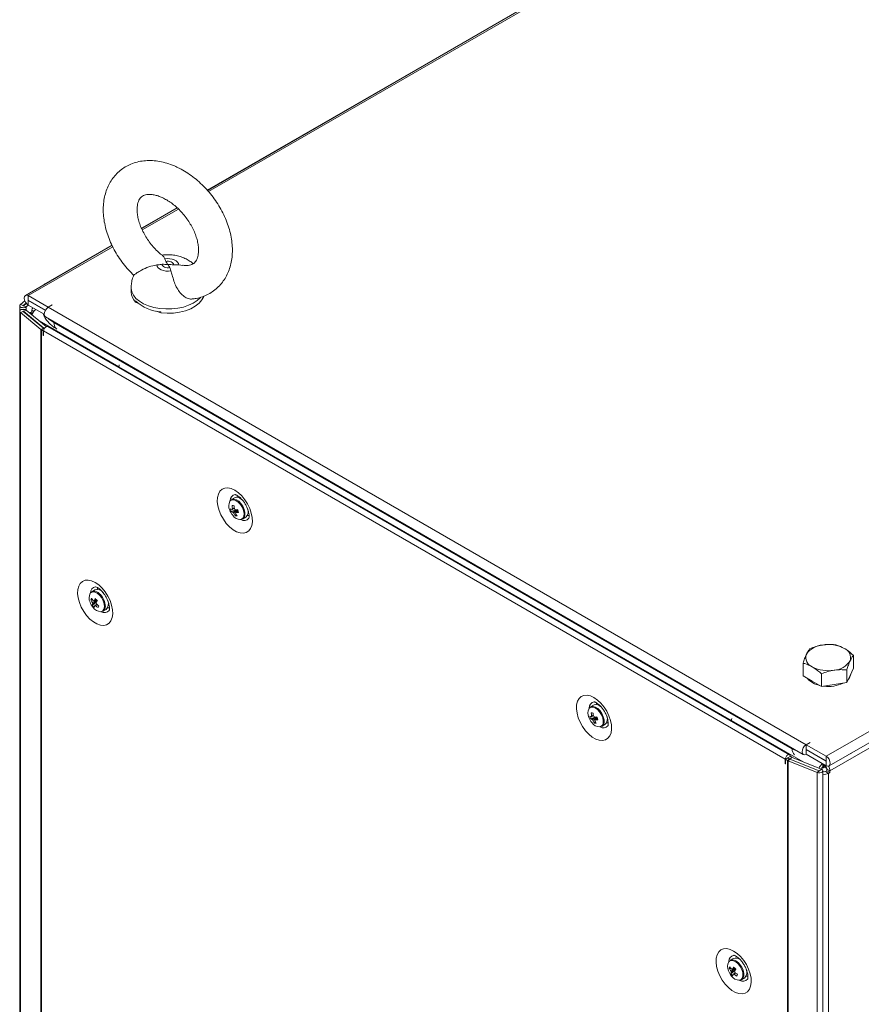
# Model space of a CAD drawing. Units: millimetres. Extents: x -3786 to 4614, y -3385 to 2555.
# Drawn here: x 2797 to 3095, y 1378 to 1727 of the extents above; entities that cross this region are included whole.
import ezdxf

# ---------------------------------------------------------------- set-up
doc = ezdxf.new("R2010")
doc.units = ezdxf.units.MM
doc.header["$LTSCALE"] = 5

msp = doc.modelspace()

# ---------------------------------------------------------------- linework, layer by layer
at = {"color": 7, "linetype": 'Continuous', "lineweight": 18}
for p, q in [((3365.74, 1956.86, 76.72), (2863.14, 1666.71, 76.72)), ((3351.08, 1948.41, 76.72), (2863.12, 1666.73, 76.72)), ((3082.44, 1466.14, 76.72), (3649.54, 1793.51, 76.72)), ((3083.47, 1462.69, 76.72), (3650.57, 1790.06, 76.72)), ((2852.42, 1660.55, 76.72), (2839.8, 1653.27, 76.72)), ((2852.43, 1660.53, 76.72), (2839.81, 1653.24, 76.72)), ((2829.38, 1647.22, 76.72), (2798.64, 1629.48, 76.72)), ((2829.37, 1647.24, 76.72), (2805.33, 1633.37, 76.72)), ((2848.04, 1642.43, 76.72), (2848.4, 1641.5, 76.72)), ((2853, 1640.32, 76.72), (2854.4, 1640.09, 76.72)), ((2850.22, 1638.15, 76.72), (2849.86, 1639.35, 76.72)), ((2836.13, 1632.16, 76.72), (2836.13, 1630.62, 76.72)), ((2796.88, 1626.25, 76.72), (2798.44, 1627.53, 76.72)), ((2797.86, 1625.85, 76.72), (2796.88, 1626.25, 76.72)), ((2797.86, 1625.85, 76.72), (2798.91, 1626.71, 76.72)), ((2797.95, 1625.82, 76.72), (2798.96, 1626.65, 76.72)), ((2799.67, 1629.38, 76.72), (2806.7, 1625.32, 76.72)), ((2799.67, 1627.75, 76.72), (2799.67, 1629.38, 76.72)), ((2799.67, 1627.75, 76.72), (2805.77, 1624.23, 76.72)), ((2799.67, 1627.66, 76.72), (2799.67, 1626.03, 76.72)), ((2799.67, 1627.66, 76.72), (2805.73, 1624.16, 76.72)), ((2837.66, 1627.09, 76.72), (2837.66, 1627.5, 76.72)), ((2838.45, 1626.75, 76.72), (2837.66, 1627.09, 76.72)), ((2796.65, 1623.82, 76.72), (2796.64, -25.59, 76.72)), ((2796.66, 1625.83, 76.72), (2796.66, 1623.85, 76.72)), ((2796.88, 1623.41, 76.72), (2796.87, -26.01, 76.72)), ((2797.86, 1623.81, 76.72), (2796.88, 1623.41, 76.72)), ((2804.15, 1617.42, 76.72), (2796.88, 1623.41, 76.72)), ((2805.13, 1617.82, 76.72), (2797.86, 1623.81, 76.72)), ((2797.95, 1625.82, 76.72), (2798.93, 1625.42, 76.72)), ((2797.95, 1623.84, 76.72), (2798.93, 1624.24, 76.72)), ((2805.21, 1617.85, 76.72), (2797.95, 1623.84, 76.72)), ((2798.93, 1625.42, 76.72), (2799.67, 1626.03, 76.72)), ((2805.99, 1618.41, 76.72), (2798.93, 1624.24, 76.72)), ((2799.67, 1626.03, 76.72), (2805.33, 1622.77, 76.72)), ((2800.18, 1623.2, 76.72), (2800.41, 1623.36, 76.72)), ((2800.94, 1623.66, 76.72), (2800.41, 1623.36, 76.72)), ((2800.94, 1624.28, 76.72), (2800.94, 1623.66, 76.72)), ((2801.38, 1623.41, 76.72), (2800.94, 1623.66, 76.72)), ((2808.12, 1626.13, 76.72), (2806.7, 1625.32, 76.72)), ((2806.7, 1625.32, 76.72), (2806.7, 1625.23, 76.72)), ((2808.19, 1626.09, 76.72), (2806.78, 1625.28, 76.72)), ((2806.78, 1625.28, 76.72), (3075.33, 1470.24, 76.72)), ((2808.19, 1626.09, 76.72), (2808.12, 1626.13, 76.72)), ((2808.12, 1626.13, 76.72), (2808.12, 1626.05, 76.72)), ((2846.63, 1623.26, 76.72), (2845.16, 1623.89, 76.72)), ((2846.63, 1623.67, 76.72), (2846.63, 1623.26, 76.72)), ((2805.75, 1621.83, 76.72), (3074.31, 1466.79, 76.72)), ((2808.79, 1619.83, 76.72), (3070.42, 1468.79, 76.72)), ((2804.15, 1617.42, 76.72), (2804.14, -32, 76.72)), ((2804.15, 1617.42, 76.72), (2805.11, 1617.81, 76.72)), ((2804.35, 1617.28, 76.72), (2804.34, -32.14, 76.72)), ((2804.35, 1617.28, 76.72), (2805.2, 1617.77, 76.72)), ((2805, 1616.9, 76.72), (2804.35, 1617.28, 76.72)), ((2805, 1616.9, 76.72), (2805.07, 1616.95, 76.72)), ((2805, 1615.27, 76.72), (2805, 1616.9, 76.72)), ((2805.07, 1615.23, 76.72), (2805.07, 1616.86, 76.72)), ((3067.97, 1465.09, 76.72), (2805.07, 1616.86, 76.72)), ((2805.11, 1617.81, 76.72), (2805.13, 1617.82, 76.72)), ((2805.24, 1617.75, 76.72), (2805.2, 1617.77, 76.72)), ((2805.31, 1617.7, 76.72), (2805.24, 1617.75, 76.72)), ((3069.48, 1466.69, 76.72), (2806.58, 1618.46, 76.72)), ((2805, 1615.27, 76.72), (2805.07, 1615.31, 76.72)), ((2805.07, 1615.23, 76.72), (2805, 1615.27, 76.72)), ((2831.81, 1603.89, 76.72), (2831.81, 1604.13, 76.72)), ((3048.89, 1478.81, 76.72), (2831.81, 1604.13, 76.72)), ((2872.74, 1557.76, 76.72), (2871.65, 1557.13, 76.72)), ((2873.89, 1558.49, 76.72), (2873.61, 1557.94, 76.72)), ((2875.15, 1557.29, 76.72), (2875.19, 1557.35, 76.72)), ((2875.49, 1557.03, 76.72), (2875.48, 1557.03, 76.72)), ((2871.62, 1552.84, 76.72), (2873.34, 1553.46, 76.72)), ((2877.48, 1553.56, 76.72), (2877.48, 1553.56, 76.72)), ((2877.61, 1553.15, 76.72), (2877.54, 1553.15, 76.72)), ((2872.97, 1551.4, 76.72), (2873.32, 1551.92, 76.72)), ((2875.65, 1550.2, 76.72), (2876.74, 1550.83, 76.72)), ((2823.25, 1525.09, 76.72), (2822.15, 1524.46, 76.72)), ((2821.85, 1521.54, 76.72), (2822.47, 1521.58, 76.72)), ((2825.87, 1524.45, 76.72), (2825.89, 1524.48, 76.72)), ((2825.99, 1524.37, 76.72), (2825.98, 1524.36, 76.72)), ((2822.43, 1519.65, 76.72), (2823.82, 1520.83, 76.72)), ((2826.15, 1517.53, 76.72), (2827.25, 1518.16, 76.72)), ((2827.98, 1520.9, 76.72), (2827.98, 1520.9, 76.72)), ((3092.11, 1497.38, 76.72), (3092.11, 1501.9, 76.72)), ((3074.26, 1494.62, 76.72), (3074.26, 1499.14, 76.72)), ((3092.11, 1497.38, 76.72), (3090.91, 1494.8, 76.72)), ((3077.53, 1492.73, 76.72), (3074.26, 1494.62, 76.72)), ((3080.79, 1490.85, 76.72), (3080.79, 1495.37, 76.72)), ((3089.72, 1492.23, 76.72), (3089.72, 1496.75, 76.72)), ((3090.91, 1494.8, 76.72), (3089.72, 1492.23, 76.72)), ((3080.79, 1490.85, 76.72), (3077.53, 1492.73, 76.72)), ((3085.25, 1491.54, 76.72), (3080.79, 1490.85, 76.72)), ((3089.72, 1492.23, 76.72), (3085.25, 1491.54, 76.72)), ((3000.02, 1484.28, 76.72), (2998.93, 1483.65, 76.72)), ((3002.43, 1483.82, 76.72), (3002.47, 1483.87, 76.72)), ((3002.77, 1483.56, 76.72), (3002.76, 1483.55, 76.72)), ((2998.9, 1479.37, 76.72), (3000.62, 1479.99, 76.72)), ((3004.75, 1480.09, 76.72), (3004.76, 1480.09, 76.72)), ((3004.89, 1479.68, 76.72), (3004.82, 1479.67, 76.72)), ((2796.65, 1476.78, 76.72), (2796.63, -23.59, 76.72)), ((3000.25, 1477.92, 76.72), (3000.6, 1478.44, 76.72)), ((3002.93, 1476.72, 76.72), (3004.02, 1477.35, 76.72)), ((3048.89, 1478.57, 76.72), (3048.89, 1478.81, 76.72)), ((3083.78, 1460.99, 76.72), (3114.65, 1478.81, 76.72)), ((3076.75, 1471.06, 76.72), (3075.33, 1470.24, 76.72)), ((3075.33, 1470.24, 76.72), (3075.33, 1468.61, 76.72)), ((3076.82, 1471.02, 76.72), (3075.41, 1470.2, 76.72)), ((3075.41, 1468.57, 76.72), (3075.41, 1470.2, 76.72)), ((3075.41, 1470.2, 76.72), (3082.44, 1466.14, 76.72)), ((3076.82, 1471.02, 76.72), (3076.75, 1471.06, 76.72)), ((3076.75, 1471.06, 76.72), (3076.75, 1470.98, 76.72)), ((3068.89, 1465.62, 76.72), (3069.74, 1466.11, 76.72)), ((3070.29, 1465.78, 76.72), (3069.64, 1466.16, 76.72)), ((3070.37, 1465.74, 76.72), (3069.68, 1465.17, 76.72)), ((3069.74, 1466.1, 76.72), (3069.74, 1466.11, 76.72)), ((3080.75, 1461.55, 76.72), (3070.37, 1465.74, 76.72)), ((3075.41, 1468.65, 76.72), (3075.33, 1468.61, 76.72)), ((3075.33, 1468.53, 76.72), (3075.41, 1468.57, 76.72)), ((3075.33, 1468.53, 76.72), (3075.33, 1466.89, 76.72)), ((3075.33, 1466.89, 76.72), (3075.41, 1466.93, 76.72)), ((3075.41, 1468.57, 76.72), (3082.44, 1464.51, 76.72)), ((3075.48, 1468.53, 76.72), (3075.41, 1468.49, 76.72)), ((3075.41, 1468.49, 76.72), (3082.44, 1464.42, 76.72)), ((3075.41, 1468.49, 76.72), (3075.41, 1466.85, 76.72)), ((3075.41, 1466.85, 76.72), (3082.44, 1462.79, 76.72)), ((3082.44, 1464.51, 76.72), (3082.44, 1466.14, 76.72)), ((3067.97, 1465.09, 76.72), (3068.82, 1465.58, 76.72)), ((3067.97, 1463.46, 76.72), (3067.97, 1465.09, 76.72)), ((3067.97, 1463.46, 76.72), (3068.04, 1463.5, 76.72)), ((3068.04, 1463.42, 76.72), (3067.97, 1463.46, 76.72)), ((3068.89, 1465.54, 76.72), (3068.04, 1465.05, 76.72)), ((3068.04, 1463.42, 76.72), (3068.04, 1465.05, 76.72)), ((3068.7, 1464.68, 76.72), (3068.04, 1465.05, 76.72)), ((3068.7, 1464.68, 76.72), (3068.68, -184.74, 76.72)), ((3068.7, 1464.68, 76.72), (3069.54, 1465.17, 76.72)), ((3068.82, 1465.5, 76.72), (3068.82, 1465.58, 76.72)), ((3069.5, 1465.19, 76.72), (3068.89, 1465.54, 76.72)), ((3068.94, 1464.56, 76.72), (3068.92, -184.86, 76.72)), ((3068.94, 1464.56, 76.72), (3069.61, 1465.12, 76.72)), ((3079.31, 1460.36, 76.72), (3068.94, 1464.56, 76.72)), ((3069.54, 1465.17, 76.72), (3069.5, 1465.19, 76.72)), ((3069.61, 1465.12, 76.72), (3069.62, 1465.13, 76.72)), ((3080, 1460.93, 76.72), (3069.62, 1465.13, 76.72)), ((3081.17, 1461.97, 76.72), (3081.77, 1462.32, 76.72)), ((3081.17, 1461.97, 76.72), (3081.17, 1462.29, 76.72)), ((3081.66, 1462.59, 76.72), (3081.24, 1462.34, 76.72)), ((3081.66, 1462.59, 76.72), (3081.66, 1463.24, 76.72)), ((3081.77, 1462.32, 76.72), (3081.77, 1463.18, 76.72)), ((3082.65, 1461.81, 76.72), (3081.77, 1462.32, 76.72)), ((3081.88, 1462.59, 76.72), (3081.88, 1463.12, 76.72)), ((3081.88, 1462.59, 76.72), (3081.88, 1463.12, 76.72)), ((3082.3, 1462.34, 76.72), (3081.88, 1462.59, 76.72)), ((3082.44, 1464.42, 76.72), (3082.44, 1462.79, 76.72)), ((3079.3, -189.05, 76.72), (3079.31, 1460.36, 76.72)), ((3080, 1460.93, 76.72), (3079.31, 1460.36, 76.72)), ((3080.06, 1460.98, 76.72), (3080.75, 1461.55, 76.72)), ((3080.81, 1461.52, 76.72), (3080.81, 1461.61, 76.72)), ((3080.98, 1462.08, 76.72), (3081.17, 1461.97, 76.72)), ((3081.27, -188.46, 76.72), (3081.28, 1460.96, 76.72)), ((3081.35, 1460.69, 76.72), (3081.28, 1460.72, 76.72)), ((3082.72, 1460.99, 76.72), (3082.19, 1460.69, 76.72)), ((3082.19, 1460.69, 76.72), (3083.25, 1460.08, 76.72)), ((3082.65, 1461.81, 76.72), (3082.7, 1461.78, 76.72)), ((3082.72, 1461.61, 76.72), (3083.78, 1460.99, 76.72)), ((3082.72, 1460.99, 76.72), (3082.72, 1461.61, 76.72)), ((3082.72, 1460.99, 76.72), (3083.78, 1460.38, 76.72)), ((3083.24, -184.69, 76.72), (3083.25, 1460.08, 76.72)), ((3083.78, 1460.38, 76.72), (3083.25, 1460.08, 76.72)), ((3083.78, 1460.99, 76.72), (3083.78, 1460.38, 76.72)), ((3049.52, 1394.47, 76.72), (3048.43, 1393.84, 76.72)), ((3050.67, 1395.2, 76.72), (3050.38, 1394.65, 76.72)), ((3052.16, 1393.85, 76.72), (3052.15, 1393.83, 76.72)), ((3052.26, 1393.74, 76.72), (3052.25, 1393.73, 76.72)), ((3048.12, 1390.92, 76.72), (3048.75, 1390.96, 76.72)), ((3048.7, 1389.02, 76.72), (3050.1, 1390.21, 76.72)), ((3054.25, 1390.27, 76.72), (3054.25, 1390.27, 76.72)), ((3052.43, 1386.91, 76.72), (3053.52, 1387.54, 76.72))]:
    msp.add_line(p, q, dxfattribs=at)
at = {"color": 8, "linetype": 'Continuous', "lineweight": 18}
for p, q in [((3366.77, 1956.75, 76.72), (2863.54, 1666.25, 76.72)), ((2852.88, 1660.09, 76.72), (2840.06, 1652.69, 76.72)), ((2829.64, 1646.68, 76.72), (2799.67, 1629.38, 76.72)), ((2799.74, 1627.71, 76.72), (2799.67, 1627.66, 76.72)), ((2797.86, 1625.82, 76.72), (2797.86, 1625.85, 76.72)), ((2797.95, 1623.84, 76.72), (2797.95, 1623.74, 76.72)), ((2798.93, 1624.24, 76.72), (2798.93, 1625.42, 76.72)), ((2801.15, 1622.93, 76.72), (2800.41, 1623.36, 76.72)), ((2801.68, 1623.85, 76.72), (2800.94, 1624.28, 76.72)), ((2803.48, 1620.48, 76.72), (2831.81, 1604.13, 76.72)), ((2809, 1619.95, 76.72), (2808.79, 1619.83, 76.72)), ((2805.48, 1617.96, 76.72), (2805.21, 1617.85, 76.72)), ((2805.21, 1617.76, 76.72), (2805.21, 1617.85, 76.72)), ((3048.89, 1478.81, 76.72), (3074.24, 1464.18, 76.72)), ((3068.89, 1465.62, 76.72), (3068.86, 1465.64, 76.72)), ((3070.63, 1468.91, 76.72), (3070.42, 1468.79, 76.72)), ((3075.3, 1468.55, 76.72), (3075.33, 1468.53, 76.72)), ((3091.27, 1467.19, 76.72), (3091.17, 1467.04, 76.72)), ((3081.24, 1462.34, 76.72), (3081.24, 1463.48, 76.72)), ((3082.3, 1462.34, 76.72), (3082.3, 1462.87, 76.72)), ((3082.44, 1464.42, 76.72), (3082.48, 1464.44, 76.72)), ((3080.81, 1461.61, 76.72), (3080.73, 1461.56, 76.72)), ((3081.35, 1460.69, 76.72), (3081.28, 1460.65, 76.72)), ((3082.65, 1461.81, 76.72), (3082.65, 1461.92, 76.72))]:
    msp.add_line(p, q, dxfattribs=at)
at = {"color": 7, "linetype": 'Continuous', "lineweight": 18, "elevation": 76.72, "flags": 128}
for points in [[(2850.22, 1638.15), (2849.34, 1638.06), (2848.45, 1638.09), (2847.6, 1638.24), (2846.83, 1638.49), (2846.18, 1638.84), (2845.68, 1639.27), (2845.37, 1639.75), (2845.26, 1640.26)], [(2849.86, 1639.35), (2849.37, 1639.28), (2848.87, 1639.28), (2848.38, 1639.35), (2847.94, 1639.49), (2847.58, 1639.7), (2847.31, 1639.94), (2847.16, 1640.22), (2847.14, 1640.51)], [(2848.04, 1642.43), (2848.92, 1642.52), (2849.81, 1642.49), (2850.66, 1642.34), (2851.43, 1642.09), (2852.08, 1641.73), (2852.58, 1641.31), (2852.89, 1640.83), (2853, 1640.32)], [(2848.4, 1641.5), (2848.89, 1641.57), (2849.4, 1641.57), (2849.88, 1641.49), (2850.32, 1641.35), (2850.68, 1641.15), (2850.95, 1640.9), (2851.1, 1640.63), (2851.13, 1640.34)], [(2805.46, 1633.42), (2805.33, 1633.37), (2805.22, 1633.28)], [(2796.88, 1626.25), (2796.69, 1625.99), (2796.67, 1625.71), (2796.85, 1625.45), (2797.19, 1625.24), (2797.63, 1625.13), (2798.12, 1625.12), (2798.58, 1625.23), (2798.93, 1625.42)], [(2799.67, 1629.38), (2799.11, 1629.57), (2798.64, 1629.48), (2798.33, 1629.12), (2798.22, 1628.54), (2798.33, 1627.84), (2798.64, 1627.11), (2799.11, 1626.48), (2799.67, 1626.03)], [(2799.67, 1627.75), (2799.66, 1627.75), (2799.64, 1627.75), (2799.64, 1627.74), (2799.63, 1627.73), (2799.64, 1627.71), (2799.64, 1627.69), (2799.66, 1627.68), (2799.67, 1627.66)], [(2861.9, 1629.21), (2861.86, 1629.11), (2861.22, 1627.86), (2860.21, 1626.7), (2858.87, 1625.66), (2857.24, 1624.76), (2855.37, 1624.04), (2853.3, 1623.52), (2851.12, 1623.21), (2848.87, 1623.12), (2846.63, 1623.26)], [(2798.93, 1624.24), (2798.58, 1624.43), (2798.12, 1624.53), (2797.63, 1624.53), (2797.19, 1624.42), (2796.85, 1624.21), (2796.67, 1623.95), (2796.68, 1623.67), (2796.88, 1623.41)], [(2797.86, 1625.85), (2797.86, 1625.84), (2797.86, 1625.83), (2797.86, 1625.82), (2797.88, 1625.81), (2797.89, 1625.81), (2797.91, 1625.81), (2797.93, 1625.81), (2797.95, 1625.82)], [(2797.95, 1623.84), (2797.93, 1623.85), (2797.91, 1623.85), (2797.89, 1623.85), (2797.88, 1623.85), (2797.86, 1623.84), (2797.86, 1623.83), (2797.86, 1623.82), (2797.86, 1623.81)], [(2805.75, 1621.83), (2805.75, 1621.83), (2805.44, 1622.19), (2805.33, 1622.77), (2805.44, 1623.47), (2805.75, 1624.2), (2806.22, 1624.83), (2806.78, 1625.28)], [(2806.89, 1621.17), (2807.26, 1620.86), (2808.79, 1619.83)], [(2805.07, 1616.86), (2805.14, 1617.29), (2805.33, 1617.73), (2805.62, 1618.12), (2805.96, 1618.39), (2806.29, 1618.51), (2806.58, 1618.46)], [(2831.81, 1604.13), (2831.84, 1604.48), (2831.91, 1604.81)], [(2831.9, 1604.79), (2831.84, 1604.48), (2831.81, 1604.13)], [(2872.88, 1560.41), (2871.63, 1560.98), (2870.43, 1561.24), (2869.33, 1561.17), (2868.37, 1560.77), (2867.6, 1560.07), (2867.05, 1559.08), (2866.73, 1557.86), (2866.67, 1556.44), (2866.86, 1554.9), (2867.3, 1553.28), (2867.96, 1551.66), (2868.83, 1550.11), (2869.86, 1548.68), (2871.02, 1547.44), (2872.25, 1546.43), (2873.51, 1545.71), (2874.75, 1545.29), (2875.9, 1545.19), (2876.94, 1545.43), (2877.8, 1545.98), (2878.47, 1546.83), (2878.91, 1547.94), (2879.1, 1549.27), (2879.03, 1550.76), (2878.72, 1552.35), (2878.16, 1553.97), (2877.39, 1555.57), (2876.44, 1557.07), (2875.34, 1558.41), (2874.14, 1559.54), (2872.88, 1560.41)], [(2872.6, 1557.3), (2871.87, 1557.23), (2871.65, 1557.13)], [(2874.68, 1550.03), (2875.08, 1550.02), (2875.74, 1550.26), (2876.21, 1550.79), (2876.45, 1551.59), (2876.44, 1552.56), (2876.19, 1553.64), (2875.71, 1554.72), (2875.05, 1555.7), (2874.26, 1556.5), (2873.42, 1557.05), (2872.6, 1557.3), (2872.6, 1557.3)], [(2873.69, 1557.93), (2872.96, 1557.86), (2872.74, 1557.76)], [(2877.33, 1551.49), (2877.9, 1551.45), (2877.94, 1551.46)], [(2823.38, 1527.74), (2824.64, 1526.87), (2825.84, 1525.74), (2826.94, 1524.4), (2827.9, 1522.9), (2828.67, 1521.31), (2829.22, 1519.68), (2829.54, 1518.09), (2829.6, 1516.6), (2829.41, 1515.27), (2828.97, 1514.16), (2828.31, 1513.31), (2827.44, 1512.76), (2826.4, 1512.53), (2825.25, 1512.62), (2824.01, 1513.04), (2822.76, 1513.77), (2821.52, 1514.77), (2820.36, 1516.01), (2819.33, 1517.44), (2818.46, 1519), (2817.8, 1520.61), (2817.36, 1522.23), (2817.17, 1523.78), (2817.23, 1525.19), (2817.55, 1526.42), (2818.1, 1527.4), (2818.87, 1528.11), (2819.83, 1528.5), (2820.93, 1528.57), (2822.13, 1528.32), (2823.38, 1527.74)], [(2824.11, 1525.27), (2824.26, 1525.61), (2824.39, 1525.82)], [(2828.45, 1518.79), (2828, 1518.79), (2827.84, 1518.82)], [(3000.16, 1486.93), (3001.41, 1486.06), (3002.62, 1484.93), (3003.72, 1483.59), (3004.67, 1482.09), (3005.44, 1480.5), (3006, 1478.87), (3006.31, 1477.28), (3006.38, 1475.79), (3006.19, 1474.46), (3005.75, 1473.35), (3005.08, 1472.5), (3004.22, 1471.95), (3003.18, 1471.72), (3002.02, 1471.81), (3000.79, 1472.23), (2999.53, 1472.96), (2998.3, 1473.96), (2997.14, 1475.2), (2996.11, 1476.63), (2995.24, 1478.19), (2994.57, 1479.8), (2994.14, 1481.42), (2993.95, 1482.97), (2994.01, 1484.38), (2994.33, 1485.61), (2994.88, 1486.59), (2995.65, 1487.3), (2996.61, 1487.69), (2997.71, 1487.76), (2998.91, 1487.51), (3000.16, 1486.93)], [(3002.33, 1476.54), (3002.36, 1476.54), (3003.02, 1476.78), (3003.49, 1477.32), (3003.73, 1478.11), (3003.72, 1479.09), (3003.47, 1480.16), (3002.99, 1481.24), (3002.33, 1482.22), (3001.54, 1483.03), (3000.7, 1483.58), (2999.88, 1483.83)], [(3000.97, 1484.46), (3000.24, 1484.38), (3000.02, 1484.28)], [(3000.89, 1484.46), (3001.03, 1484.8), (3001.17, 1485.01)], [(3005.22, 1477.98), (3004.78, 1477.98), (3004.61, 1478.01)], [(3048.89, 1478.81), (3048.92, 1479.16), (3048.99, 1479.49)], [(3048.98, 1479.47), (3048.92, 1479.16), (3048.89, 1478.81)], [(3075.33, 1470.24), (3074.78, 1469.79), (3074.31, 1469.16), (3074, 1468.43), (3073.89, 1467.73), (3074, 1467.15), (3074.31, 1466.79), (3074.78, 1466.7), (3075.33, 1466.89)], [(3069.74, 1466.11), (3069.67, 1466.47), (3069.48, 1466.69), (3069.2, 1466.74), (3068.86, 1466.62), (3068.52, 1466.35), (3068.23, 1465.96), (3068.04, 1465.52), (3067.97, 1465.09)], [(3068.89, 1465.62), (3068.89, 1465.64), (3068.88, 1465.65), (3068.87, 1465.65), (3068.86, 1465.64), (3068.84, 1465.63), (3068.83, 1465.62), (3068.82, 1465.6), (3068.82, 1465.58)], [(3070.42, 1468.79), (3072.21, 1467.91), (3072.75, 1467.69)], [(3075.33, 1468.61), (3075.32, 1468.6), (3075.31, 1468.58), (3075.3, 1468.56), (3075.3, 1468.55), (3075.3, 1468.53), (3075.31, 1468.52), (3075.32, 1468.52), (3075.33, 1468.53)], [(3082.44, 1462.79), (3083, 1462.6), (3083.47, 1462.69), (3083.78, 1463.05), (3083.89, 1463.63), (3083.78, 1464.33), (3083.47, 1465.06), (3083, 1465.69), (3082.44, 1466.14)], [(3082.44, 1464.42), (3082.45, 1464.42), (3082.47, 1464.42), (3082.47, 1464.43), (3082.48, 1464.44), (3082.47, 1464.46), (3082.47, 1464.48), (3082.45, 1464.49), (3082.44, 1464.51)], [(3079.31, 1460.36), (3079.76, 1460.25), (3080.25, 1460.24), (3080.7, 1460.35), (3081.06, 1460.54), (3081.25, 1460.8), (3081.26, 1461.08), (3081.09, 1461.34), (3080.75, 1461.55)], [(3080, 1460.93), (3080.02, 1460.93), (3080.04, 1460.93), (3080.06, 1460.93), (3080.07, 1460.94), (3080.08, 1460.95), (3080.08, 1460.96)], [(3049.66, 1397.11), (3048.41, 1397.69), (3047.2, 1397.95), (3046.1, 1397.88), (3045.15, 1397.48), (3044.38, 1396.78), (3043.82, 1395.79), (3043.51, 1394.57), (3043.44, 1393.15), (3043.63, 1391.6), (3044.07, 1389.99), (3044.74, 1388.37), (3045.61, 1386.82), (3046.64, 1385.39), (3047.8, 1384.15), (3049.03, 1383.14), (3050.29, 1382.42), (3051.52, 1382), (3052.68, 1381.9), (3053.71, 1382.14), (3054.58, 1382.69), (3055.25, 1383.54), (3055.68, 1384.65), (3055.87, 1385.98), (3055.81, 1387.47), (3055.49, 1389.06), (3054.94, 1390.68), (3054.17, 1392.28), (3053.21, 1393.77), (3052.11, 1395.12), (3050.91, 1396.24), (3049.66, 1397.11)], [(3054.11, 1388.2), (3054.67, 1388.16), (3054.72, 1388.16)]]:
    msp.add_lwpolyline(points, dxfattribs=at)
at = {"color": 8, "linetype": 'Continuous', "lineweight": 18, "elevation": 76.72, "flags": 128}
for points in [[(2859.58, 1627.69), (2858.17, 1626.76), (2856.51, 1625.97), (2854.64, 1625.36), (2852.63, 1624.93), (2850.52, 1624.69), (2848.37, 1624.66), (2846.25, 1624.84), (2844.2, 1625.21), (2842.29, 1625.77), (2840.56, 1626.51), (2839.07, 1627.4), (2837.85, 1628.42), (2836.94, 1629.55), (2836.36, 1630.74), (2836.14, 1631.97), (2836.13, 1632.17)], [(2860.72, 1628.75), (2860.71, 1628.75), (2859.58, 1627.69)], [(2874.89, 1550.04), (2875.19, 1550.12), (2875.75, 1550.54), (2876.09, 1551.25), (2876.16, 1552.19), (2875.97, 1553.26), (2875.54, 1554.36), (2874.9, 1555.37), (2874.11, 1556.21), (2873.26, 1556.79), (2872.43, 1557.05)], [(2824.96, 1523.21), (2824.13, 1523.91), (2823.28, 1524.31), (2822.5, 1524.38), (2821.86, 1524.1), (2821.64, 1523.89)], [(2825.21, 1523.42), (2824.39, 1524.12), (2823.97, 1524.36)], [(2825.39, 1517.38), (2825.4, 1517.38), (2826.04, 1517.65), (2826.48, 1518.25), (2826.67, 1519.1), (2826.59, 1520.12), (2826.26, 1521.22), (2825.7, 1522.29), (2824.96, 1523.21)], [(3002.17, 1476.57), (3002.47, 1476.65), (3003.03, 1477.06), (3003.37, 1477.78), (3003.44, 1478.71), (3003.25, 1479.78), (3002.82, 1480.88), (3002.17, 1481.9), (3001.39, 1482.74), (3000.54, 1483.31), (2999.71, 1483.57)], [(3051.24, 1392.59), (3050.41, 1393.29), (3049.56, 1393.69), (3048.77, 1393.75), (3048.13, 1393.48), (3047.92, 1393.26)], [(3051.48, 1392.79), (3050.66, 1393.49), (3050.24, 1393.74)], [(3051.66, 1386.75), (3051.67, 1386.75), (3052.31, 1387.03), (3052.75, 1387.62), (3052.94, 1388.47), (3052.87, 1389.5), (3052.53, 1390.59), (3051.97, 1391.66), (3051.24, 1392.59)]]:
    msp.add_lwpolyline(points, dxfattribs=at)
at = {"color": 7, "linetype": 'Continuous', "lineweight": 18}
for centre, radius, start, end in [((2841.33, 1630.78, 76.72), 5.2, 181.6946, 225.1843), ((2847.54, 1638.22, 76.72), 14.58, 227.3424, 266.4041), ((2802.07, 1624.36, 76.72), 1.13, 137.6897, 184.4987), ((2804.26, 1621.74, 76.72), 3.33, 124.6931, 166.4599), ((2805.08, 1618.56, 76.72), 1.47, 230.7019, 240.239), ((2805.45, 1618.21, 76.72), 0.503, 230.8224, 240.1185), ((2806.09, 1618.92, 76.72), 1.38, 230.5325, 237.1514), ((2874.29, 1554.91, 76.72), 3.56, 153.1789, 204.9554), ((2872.99, 1554.33, 76.72), 3.67, 45.7499, 78.9988), ((2877.15, 1555.68, 76.72), 6.5, 200.5185, 219.4753), ((2872.48, 1556.22, 76.72), 2.69, 245.1429, 257.6382), ((2877.11, 1554.94, 76.72), 5.87, 191.3888, 200.9151), ((2872.39, 1553.54, 76.72), 0.491, 135.4599, 174.1817), ((2879.6, 1619.52, 76.72), 64.97, 263.2146, 263.8144), ((2880.1, 1555.29, 76.72), 8.18, 181.9414, 189.8261), ((2880.79, 1555.21, 76.72), 8.19, 181.9462, 189.8218), ((2871.8, 1552.63, 76.72), 1.49, 33.8874, 52.2297), ((2873.27, 1563.64, 76.72), 10.17, 268.6926, 273.8297), ((2886.73, 1556.68, 76.72), 13.17, 194.0299, 198.274), ((2874.97, 1552.82, 76.72), 2.66, 311.8209, 24.6848), ((2872.75, 1555.28, 76.72), 2.69, 245.1429, 257.6382), ((2874.91, 1553.36, 76.72), 3.32, 213.1077, 269.6802), ((2873.41, 1553.49, 76.72), 1.49, 213.9008, 232.2162), ((2878.26, 1554.72, 76.72), 6.24, 202.6775, 212.1276), ((2873.69, 1554.72, 76.72), 3.4, 257.7719, 269.257), ((2872.82, 1552.58, 76.72), 0.491, 315.4599, 354.1817), ((2878.94, 1554.64, 76.72), 6.25, 202.6784, 212.122), ((2873.54, 1562.7, 76.72), 10.17, 268.6926, 273.8297), ((2824.08, 1522.53, 76.72), 2.69, 34.3439, 107.9838), ((2824.52, 1522.24, 76.72), 3.32, 150.2159, 206.9008), ((2823.02, 1522.94, 76.72), 1.71, 56.0839, 140.5532), ((2825.09, 1520.5, 76.72), 3.4, 150.7403, 162.2308), ((2827.37, 1524.46, 76.72), 6.25, 207.8791, 217.3175), ((2827.65, 1525.09, 76.72), 6.25, 207.8794, 217.3165), ((2831.94, 1516.38, 76.72), 10.19, 146.1797, 151.307), ((2833.27, 1530.79, 76.72), 13.13, 221.7185, 225.9775), ((2827.65, 1523.02, 76.72), 6.5, 200.5185, 219.4753), ((2823.88, 1520.88, 76.72), 1.49, 187.7957, 206.0964), ((2825.1, 1519.41, 76.72), 2.68, 162.3561, 174.879), ((2826.98, 1523.35, 76.72), 5.87, 219.0771, 228.6189), ((2825.53, 1520.91, 76.72), 3.53, 214.9369, 267.6543), ((2822.8, 1520.82, 76.72), 0.491, 65.8342, 104.5503), ((2825.77, 1518.71, 76.72), 2.68, 162.3541, 174.8787), ((2823.42, 1519.97, 76.72), 0.491, 245.8363, 284.55), ((2828.78, 1525.77, 76.72), 8.17, 230.1685, 238.0648), ((2832.6, 1515.69, 76.72), 10.17, 146.1736, 151.313), ((2822.33, 1519.91, 76.72), 1.49, 7.7976, 26.0966), ((2829.05, 1526.39, 76.72), 8.17, 230.1684, 238.0649), ((2882.6, 1493.9, 76.72), 63.26, 156.1775, 156.7936), ((2825.3, 1519.03, 76.72), 1.7, 278.5275, 7.8825), ((2825.27, 1520.19, 76.72), 2.83, 314.242, 22.8128), ((3081.55, 1498.27, 76.72), 7.3, 93.4335, 146.5604), ((3083.2, 1493.46, 76.72), 12.28, 62.6429, 99.7705), ((3087.59, 1501.08, 76.72), 3.52, 340.5384, 69.2569), ((3078.77, 1501.13, 76.72), 3.52, 160.5385, 249.2584), ((3083.17, 1508.74, 76.72), 12.28, 242.6433, 279.7687), ((3084.82, 1503.93, 76.72), 7.3, 273.4335, 326.5604), ((3081.36, 1498.39, 76.72), 7.25, 220.0336, 259.6005), ((3087.99, 1495.6, 76.72), 3.19, 314.107, 356.0947), ((3083.23, 1503.24, 76.72), 12.37, 262.6015, 294.9823), ((2999.65, 1482.41, 76.72), 1.43, 80.9678, 147.6942), ((3000.27, 1480.86, 76.72), 3.67, 45.7499, 78.9988), ((3001.57, 1481.43, 76.72), 3.56, 153.1789, 204.9554), ((3004.43, 1482.21, 76.72), 6.5, 200.5185, 219.4753), ((2999.76, 1482.74, 76.72), 2.69, 245.1429, 257.6382), ((3004.39, 1481.46, 76.72), 5.87, 191.3888, 200.9151), ((2999.67, 1480.07, 76.72), 0.491, 135.4599, 174.1817), ((3006.88, 1546.05, 76.72), 64.97, 263.2146, 263.8144), ((3007.38, 1481.81, 76.72), 8.18, 181.9414, 189.8261), ((3008.07, 1481.73, 76.72), 8.19, 181.9462, 189.8218), ((2999.08, 1479.16, 76.72), 1.49, 33.8874, 52.2297), ((3000.55, 1490.16, 76.72), 10.17, 268.6926, 273.8297), ((3014.01, 1483.2, 76.72), 13.17, 194.0299, 198.274), ((3002.25, 1479.34, 76.72), 2.66, 311.8209, 24.6848), ((3000.03, 1481.8, 76.72), 2.69, 245.1429, 257.6382), ((3002.19, 1479.89, 76.72), 3.32, 213.1077, 269.6802), ((3000.69, 1480.01, 76.72), 1.49, 213.9008, 232.2162), ((3005.54, 1481.24, 76.72), 6.24, 202.6775, 212.1276), ((3000.97, 1481.24, 76.72), 3.4, 257.7719, 269.257), ((3000.1, 1479.1, 76.72), 0.491, 315.4599, 354.1817), ((3006.22, 1481.16, 76.72), 6.25, 202.6784, 212.122), ((3000.82, 1489.22, 76.72), 10.17, 268.6926, 273.8297), ((3069.65, 1466.33, 76.72), 1.91, 240.1495, 248.1629), ((3069.87, 1465.73, 76.72), 0.654, 240.2507, 248.0616), ((3083.02, 1460.82, 76.72), 3.27, 124.3909, 161.1491), ((3081.74, 1461.56, 76.72), 0.922, 122.6049, 177.3935), ((3081.8, 1461.56, 76.72), 0.922, 2.6061, 57.3955), ((3080.68, 1460.87, 76.72), 3.11, 2.2291, 33.9563), ((3081.77, 1462.94, 76.72), 3.22, 261.1955, 297.3359), ((3081.77, 1461.51, 76.72), 0.922, 242.6116, 297.3884), ((3050.79, 1391.61, 76.72), 3.32, 150.2153, 206.9014), ((3049.24, 1392.05, 76.72), 1.96, 59.2803, 114.465), ((3050.35, 1391.91, 76.72), 2.69, 34.3439, 107.9838), ((3053.92, 1392.39, 76.72), 6.5, 200.5185, 219.4753), ((3051.36, 1389.88, 76.72), 3.4, 150.7384, 162.2326), ((3053.65, 1393.84, 76.72), 6.25, 207.8783, 217.3176), ((3053.92, 1394.46, 76.72), 6.25, 207.8779, 217.318), ((3050.16, 1390.25, 76.72), 1.49, 187.7976, 206.0966), ((3051.37, 1388.78, 76.72), 2.68, 162.3561, 174.879), ((3053.25, 1392.72, 76.72), 5.86, 219.0768, 228.6192), ((3049.07, 1390.2, 76.72), 0.491, 65.8363, 104.55), ((3058.22, 1385.75, 76.72), 10.2, 146.1794, 151.3058), ((3052.05, 1388.08, 76.72), 2.68, 162.3561, 174.879), ((3049.69, 1389.34, 76.72), 0.491, 245.8342, 284.5503), ((3059.54, 1400.16, 76.72), 13.13, 221.7181, 225.9779), ((3055.05, 1395.14, 76.72), 8.17, 230.1682, 238.0651), ((3058.87, 1385.06, 76.72), 10.17, 146.1736, 151.313), ((3048.61, 1389.29, 76.72), 1.49, 7.7957, 26.0964), ((3055.32, 1395.76, 76.72), 8.17, 230.1685, 238.0649), ((3051.54, 1389.57, 76.72), 2.83, 314.2415, 22.8138), ((3051.8, 1390.28, 76.72), 3.53, 214.937, 267.6543), ((3108.55, 1363.42, 76.72), 62.91, 156.1757, 156.7953), ((3051.6, 1388.4, 76.72), 1.67, 264.9451, 8.2206)]:
    msp.add_arc(centre, radius, start, end, dxfattribs=at)
at = {"color": 8, "linetype": 'Continuous', "lineweight": 18}
for centre, radius, start, end in [((2811.34, 1619.58, 76.72), 2.56, 174.4595, 228.1895), ((2872.21, 1555.69, 76.72), 1.37, 80.9028, 143.3711), ((2873.31, 1556.8, 76.72), 2.12, 99.3279, 182.8277), ((2876.2, 1551.75, 76.72), 2.08, 236.261, 322.07), ((2823.88, 1524.08, 76.72), 2.18, 100.6247, 181.2934), ((2820.95, 1519.15, 76.72), 6.04, 1.1338, 45.086), ((2826.7, 1519.11, 76.72), 2.1, 236.7361, 321.0051), ((2999.49, 1482.22, 76.72), 1.37, 80.9028, 143.3711), ((3000.65, 1483.27, 76.72), 2.18, 100.6325, 181.2878), ((3003.48, 1478.3, 76.72), 2.1, 236.7422, 321.0024), ((3072.97, 1468.54, 76.72), 2.56, 174.4595, 228.1895), ((3050.08, 1393.51, 76.72), 2.12, 99.3276, 182.828), ((3047.22, 1388.52, 76.72), 6.04, 1.1337, 45.0859), ((3052.98, 1388.45, 76.72), 2.08, 236.2644, 322.0636)]:
    msp.add_arc(centre, radius, start, end, dxfattribs=at)
at = {"color": 7, "linetype": 'Continuous', "lineweight": 18}
for points, knots in [([(2851.49, 1675.34, 76.72), (2851.02, 1675.53, 76.72), (2849.71, 1676.06, 76.72), (2847.53, 1676.71, 76.72), (2844.98, 1677.18, 76.72), (2842.45, 1677.33, 76.72), (2840.01, 1677.15, 76.72), (2837.7, 1676.65, 76.72), (2835.54, 1675.85, 76.72), (2833.57, 1674.77, 76.72), (2831.81, 1673.44, 76.72), (2830.28, 1671.88, 76.72), (2828.98, 1670.11, 76.72), (2827.92, 1668.16, 76.72), (2827.1, 1666.05, 76.72), (2826.55, 1663.77, 76.72), (2826.25, 1661.36, 76.72), (2826.23, 1658.84, 76.72), (2826.48, 1656.23, 76.72), (2827, 1653.58, 76.72), (2827.79, 1650.91, 76.72), (2828.83, 1648.26, 76.72), (2830.1, 1645.67, 76.72), (2831.59, 1643.15, 76.72), (2833.29, 1640.76, 76.72), (2835.11, 1638.54, 76.72), (2836.43, 1637.21, 76.72), (2837.07, 1636.58, 76.72)], [0, 0, 0, 0, 0.02376, 0.066582, 0.109368, 0.151724, 0.193365, 0.234088, 0.273848, 0.312759, 0.351056, 0.389044, 0.426958, 0.465114, 0.503795, 0.543202, 0.58342, 0.624404, 0.665996, 0.707989, 0.750184, 0.792413, 0.834612, 0.876771, 0.918908, 0.961062, 1, 1, 1, 1]), ([(2857.88, 1628.24, 76.72), (2858.3, 1628.29, 76.72), (2859.51, 1628.42, 76.72), (2861.4, 1628.97, 76.72), (2863.49, 1629.87, 76.72), (2865.38, 1631.05, 76.72), (2867.06, 1632.47, 76.72), (2868.51, 1634.11, 76.72), (2869.72, 1635.95, 76.72), (2870.69, 1637.97, 76.72), (2871.4, 1640.14, 76.72), (2871.86, 1642.47, 76.72), (2872.05, 1644.93, 76.72), (2871.97, 1647.49, 76.72), (2871.62, 1650.12, 76.72), (2870.99, 1652.78, 76.72), (2870.11, 1655.45, 76.72), (2868.98, 1658.08, 76.72), (2867.62, 1660.64, 76.72), (2866.05, 1663.12, 76.72), (2864.28, 1665.47, 76.72), (2862.34, 1667.67, 76.72), (2860.24, 1669.71, 76.72), (2858.01, 1671.56, 76.72), (2855.66, 1673.18, 76.72), (2853.47, 1674.44, 76.72), (2852.06, 1675.08, 76.72), (2851.49, 1675.34, 76.72)], [0, 0, 0, 0, 0.02221, 0.062995, 0.102831, 0.141889, 0.180438, 0.21877, 0.257145, 0.295881, 0.335235, 0.375372, 0.416327, 0.458006, 0.500224, 0.542764, 0.585438, 0.628111, 0.670745, 0.713342, 0.755931, 0.798555, 0.841249, 0.884059, 0.927027, 0.970177, 1, 1, 1, 1]), ([(2847.34, 1643.54, 76.72), (2847.22, 1643.63, 76.72), (2846.57, 1644.1, 76.72), (2845.41, 1645.17, 76.72), (2843.92, 1646.71, 76.72), (2842.55, 1648.42, 76.72), (2841.34, 1650.21, 76.72), (2840.3, 1652.07, 76.72), (2839.47, 1653.94, 76.72), (2838.84, 1655.77, 76.72), (2838.44, 1657.51, 76.72), (2838.24, 1659.12, 76.72), (2838.24, 1660.57, 76.72), (2838.41, 1661.8, 76.72), (2838.7, 1662.82, 76.72), (2839.09, 1663.61, 76.72), (2839.56, 1664.23, 76.72), (2840.11, 1664.68, 76.72), (2840.79, 1665.02, 76.72), (2841.64, 1665.23, 76.72), (2842.68, 1665.3, 76.72), (2843.92, 1665.19, 76.72), (2845.31, 1664.88, 76.72), (2846.3, 1664.49, 76.72), (2846.77, 1664.3, 76.72)], [0, 0, 0, 0, 0.010176, 0.056268, 0.10258, 0.14902, 0.195481, 0.241817, 0.287916, 0.333689, 0.379085, 0.424121, 0.468938, 0.51381, 0.559249, 0.606329, 0.657089, 0.715635, 0.771043, 0.819095, 0.863909, 0.911536, 0.957486, 1, 1, 1, 1]), ([(2846.77, 1664.3, 76.72), (2847.04, 1664.18, 76.72), (2847.82, 1663.83, 76.72), (2849.17, 1663.08, 76.72), (2850.79, 1661.96, 76.72), (2852.37, 1660.64, 76.72), (2853.89, 1659.13, 76.72), (2855.3, 1657.47, 76.72), (2856.56, 1655.7, 76.72), (2857.66, 1653.86, 76.72), (2858.56, 1651.99, 76.72), (2859.25, 1650.14, 76.72), (2859.72, 1648.37, 76.72), (2859.98, 1646.71, 76.72), (2860.04, 1645.21, 76.72), (2859.92, 1643.9, 76.72), (2859.67, 1642.82, 76.72), (2859.3, 1641.96, 76.72), (2858.86, 1641.29, 76.72), (2858.33, 1640.79, 76.72), (2857.7, 1640.42, 76.72), (2856.88, 1640.15, 76.72), (2855.87, 1640.06, 76.72), (2855.04, 1640.05, 76.72), (2854.48, 1640.17, 76.72), (2854.41, 1640.19, 76.72)], [0, 0, 0, 0, 0.022412, 0.066714, 0.111292, 0.15615, 0.201245, 0.246495, 0.2918, 0.337028, 0.382056, 0.426792, 0.471169, 0.51518, 0.558918, 0.602624, 0.64667, 0.691916, 0.739981, 0.794064, 0.853145, 0.90131, 0.945676, 0.992882, 1, 1, 1, 1]), ([(2858.11, 1640.7, 76.72), (2857.78, 1640.98, 76.72), (2857, 1641.63, 76.72), (2855.59, 1642.44, 76.72), (2853.91, 1643.15, 76.72), (2852.07, 1643.64, 76.72), (2850.11, 1643.89, 76.72), (2848.43, 1643.93, 76.72), (2847.43, 1643.77, 76.72), (2847.11, 1643.71, 76.72)], [0, 0, 0, 0, 0.111088, 0.260905, 0.415587, 0.576571, 0.743941, 0.916795, 1, 1, 1, 1]), ([(2845.26, 1640.26, 76.72), (2844.29, 1640.08, 76.72), (2842.34, 1639.72, 76.72), (2839.93, 1638.52, 76.72), (2838.23, 1637.52, 76.72), (2837.26, 1636.81, 76.72), (2837.15, 1636.68, 76.72), (2837.09, 1636.61, 76.72)], [0, 0, 0, 0, 0.240098, 0.480782, 0.664478, 0.848702, 1, 1, 1, 1]), ([(2847.14, 1640.51, 76.72), (2846.66, 1640.43, 76.72), (2846.04, 1640.31, 76.72), (2845.41, 1640.27, 76.72), (2845.26, 1640.26, 76.72)], [0, 0, 0, 0, 0.7654388, 1, 1, 1, 1]), ([(2849.13, 1640.42, 76.72), (2849.12, 1640.42, 76.72), (2848.46, 1640.45, 76.72), (2847.79, 1640.48, 76.72), (2847.14, 1640.51, 76.72)], [0, 0, 0, 0, 0.012245, 1, 1, 1, 1]), ([(2847.29, 1643.46, 76.72), (2847.38, 1643.42, 76.72), (2847.64, 1643.27, 76.72), (2847.88, 1642.77, 76.72), (2848.04, 1642.43, 76.72)], [0, 0, 0, 0, 0.337615, 1, 1, 1, 1]), ([(2848.4, 1641.5, 76.72), (2848.64, 1641.14, 76.72), (2848.89, 1640.79, 76.72), (2849.13, 1640.43, 76.72), (2849.13, 1640.42, 76.72)], [0, 0, 0, 0, 0.987751, 1, 1, 1, 1]), ([(2849.86, 1639.35, 76.72), (2849.62, 1639.7, 76.72), (2849.38, 1640.06, 76.72), (2849.13, 1640.42, 76.72), (2849.13, 1640.42, 76.72)], [0, 0, 0, 0, 0.987757, 1, 1, 1, 1]), ([(2849.13, 1640.42, 76.72), (2849.14, 1640.42, 76.72), (2849.8, 1640.39, 76.72), (2850.47, 1640.37, 76.72), (2851.13, 1640.34, 76.72)], [0, 0, 0, 0, 0.012255, 1, 1, 1, 1]), ([(2851.13, 1640.34, 76.72), (2851.6, 1640.35, 76.72), (2852.22, 1640.38, 76.72), (2852.85, 1640.33, 76.72), (2853, 1640.32, 76.72)], [0, 0, 0, 0, 0.765446, 1, 1, 1, 1]), ([(2857.87, 1628.26, 76.72), (2857.77, 1628.23, 76.72), (2857.19, 1628.06, 76.72), (2856, 1628.41, 76.72), (2854.5, 1629.3, 76.72), (2853.14, 1630.76, 76.72), (2852.04, 1632.59, 76.72), (2851.22, 1634.64, 76.72), (2850.74, 1636.62, 76.72), (2850.39, 1637.66, 76.72), (2850.22, 1638.15, 76.72)], [0, 0, 0, 0, 0.030034, 0.16022, 0.290563, 0.422001, 0.556958, 0.700134, 0.860046, 1, 1, 1, 1]), ([(2837.11, 1636.61, 76.72), (2836.95, 1636.26, 76.72), (2836.56, 1635.38, 76.72), (2836.21, 1633.88, 76.72), (2836.17, 1632.74, 76.72), (2836.15, 1632.18, 76.72)], [0, 0, 0, 0, 0.24875, 0.635275, 1, 1, 1, 1]), ([(2804.94, 1623.07, 76.72), (2805.06, 1622.75, 76.72), (2805.35, 1621.92, 76.72), (2806.13, 1620.71, 76.72), (2807.22, 1619.45, 76.72), (2808.47, 1618.38, 76.72), (2809.4, 1617.8, 76.72), (2809.83, 1617.54, 76.72)], [0, 0, 0, 0, 0.136513, 0.352253, 0.57455, 0.806659, 1, 1, 1, 1]), ([(2872.94, 1558.88, 76.72), (2872.95, 1558.89, 76.72), (2872.98, 1558.89, 76.72), (2873.3, 1558.79, 76.72), (2873.69, 1558.59, 76.72), (2874.15, 1558.31, 76.72), (2874.76, 1557.82, 76.72), (2875.53, 1557.02, 76.72), (2876.27, 1556.05, 76.72), (2876.92, 1554.95, 76.72), (2877.43, 1553.8, 76.72), (2877.77, 1552.69, 76.72), (2877.93, 1551.72, 76.72), (2877.94, 1550.96, 76.72), (2877.87, 1550.52, 76.72), (2877.79, 1550.39, 76.72), (2877.81, 1550.42, 76.72), (2877.81, 1550.42, 76.72)], [0, 0, 0, 0, 0.061198, 0.135102, 0.180101, 0.219948, 0.29484, 0.372058, 0.45166, 0.532716, 0.61414, 0.694526, 0.772948, 0.849025, 0.92357, 0.999409, 1, 1, 1, 1]), ([(2872.66, 1553.99, 76.72), (2872.47, 1553.89, 76.72), (2872.22, 1553.76, 76.72), (2871.97, 1553.63, 76.72), (2871.9, 1553.59, 76.72)], [0, 0, 0, 0, 0.740978, 1, 1, 1, 1]), ([(2872.04, 1553.89, 76.72), (2872.1, 1553.92, 76.72), (2872.29, 1554, 76.72), (2872.48, 1554.09, 76.72), (2872.6, 1554.14, 76.72)], [0, 0, 0, 0, 0.333096, 1, 1, 1, 1]), ([(2872.17, 1552.66, 76.72), (2872.24, 1552.69, 76.72), (2872.77, 1552.97, 76.72), (2873.35, 1553.28, 76.72), (2873.86, 1553.54, 76.72), (2873.9, 1553.57, 76.72)], [0, 0, 0, 0, 0.113375, 0.929996, 1, 1, 1, 1]), ([(2874.05, 1553.41, 76.72), (2874.01, 1553.38, 76.72), (2873.55, 1553.05, 76.72), (2873.04, 1552.69, 76.72), (2872.56, 1552.35, 76.72), (2872.5, 1552.31, 76.72)], [0, 0, 0, 0, 0.070001, 0.886625, 1, 1, 1, 1]), ([(2874.03, 1552.99, 76.72), (2873.85, 1552.87, 76.72), (2873.61, 1552.72, 76.72), (2873.37, 1552.56, 76.72), (2873.31, 1552.53, 76.72)], [0, 0, 0, 0, 0.767626, 1, 1, 1, 1]), ([(2823.45, 1526.22, 76.72), (2823.46, 1526.22, 76.72), (2823.48, 1526.22, 76.72), (2823.8, 1526.13, 76.72), (2824.19, 1525.93, 76.72), (2824.65, 1525.64, 76.72), (2825.27, 1525.15, 76.72), (2826.03, 1524.36, 76.72), (2826.77, 1523.39, 76.72), (2827.42, 1522.29, 76.72), (2827.93, 1521.14, 76.72), (2828.27, 1520.03, 76.72), (2828.44, 1519.06, 76.72), (2828.44, 1518.3, 76.72), (2828.37, 1517.86, 76.72), (2828.29, 1517.72, 76.72), (2828.31, 1517.76, 76.72), (2828.31, 1517.76, 76.72)], [0, 0, 0, 0, 0.061197, 0.135105, 0.180102, 0.219948, 0.29484, 0.37206, 0.451659, 0.53272, 0.614144, 0.69453, 0.772944, 0.849021, 0.923573, 0.999413, 1, 1, 1, 1]), ([(2822.4, 1520.68, 76.72), (2822.47, 1520.71, 76.72), (2823, 1520.95, 76.72), (2823.58, 1521.22, 76.72), (2824.09, 1521.45, 76.72), (2824.13, 1521.47, 76.72)], [0, 0, 0, 0, 0.113376, 0.930019, 1, 1, 1, 1]), ([(2823, 1521.27, 76.72), (2823.06, 1521.3, 76.72), (2823.31, 1521.43, 76.72), (2823.56, 1521.57, 76.72), (2823.76, 1521.67, 76.72)], [0, 0, 0, 0, 0.232515, 1, 1, 1, 1]), ([(2824.19, 1521.26, 76.72), (2824.15, 1521.23, 76.72), (2823.67, 1520.93, 76.72), (2823.12, 1520.58, 76.72), (2822.61, 1520.26, 76.72), (2822.54, 1520.22, 76.72)], [0, 0, 0, 0, 0.069981, 0.886622, 1, 1, 1, 1]), ([(2823.22, 1519.52, 76.72), (2823.28, 1519.56, 76.72), (2823.53, 1519.72, 76.72), (2823.79, 1519.87, 76.72), (2823.98, 1520, 76.72)], [0, 0, 0, 0, 0.246098, 1, 1, 1, 1]), ([(2824.11, 1519.9, 76.72), (2823.98, 1519.8, 76.72), (2823.79, 1519.66, 76.72), (2823.6, 1519.53, 76.72), (2823.54, 1519.49, 76.72)], [0, 0, 0, 0, 0.707036, 1, 1, 1, 1]), ([(3076.65, 1504.29, 76.72), (3076.46, 1504.03, 76.72), (3076.07, 1503.52, 76.72), (3075.66, 1502.71, 76.72), (3075.46, 1502.3, 76.72)], [0, 0, 0, 0, 0.495458, 1, 1, 1, 1]), ([(3081.11, 1505.56, 76.72), (3081.01, 1505.55, 76.72), (3080.21, 1505.42, 76.72), (3078.7, 1505.06, 76.72), (3077.34, 1504.55, 76.72), (3076.65, 1504.29, 76.72)], [0, 0, 0, 0, 0.070086, 0.530781, 1, 1, 1, 1]), ([(3085.57, 1505.67, 76.72), (3084.85, 1505.72, 76.72), (3083.39, 1505.82, 76.72), (3081.88, 1505.65, 76.72), (3081.11, 1505.56, 76.72)], [0, 0, 0, 0, 0.4954596, 1, 1, 1, 1]), ([(3088.84, 1504.37, 76.72), (3087.94, 1504.81, 76.72), (3086.84, 1505.35, 76.72), (3085.78, 1505.62, 76.72), (3085.57, 1505.67, 76.72)], [0, 0, 0, 0, 0.811302, 1, 1, 1, 1]), ([(3092.11, 1501.9, 76.72), (3091.26, 1502.63, 76.72), (3090.18, 1503.56, 76.72), (3089.08, 1504.23, 76.72), (3088.84, 1504.37, 76.72)], [0, 0, 0, 0, 0.785623, 1, 1, 1, 1]), ([(3075.46, 1502.3, 76.72), (3075.43, 1502.24, 76.72), (3075.21, 1501.77, 76.72), (3074.81, 1500.77, 76.72), (3074.44, 1499.69, 76.72), (3074.26, 1499.14, 76.72)], [0, 0, 0, 0, 0.070086, 0.530781, 1, 1, 1, 1]), ([(3090.91, 1499.91, 76.72), (3090.94, 1499.97, 76.72), (3091.15, 1500.42, 76.72), (3091.56, 1501.17, 76.72), (3091.92, 1501.65, 76.72), (3092.11, 1501.9, 76.72)], [0, 0, 0, 0, 0.070086, 0.530786, 1, 1, 1, 1]), ([(3074.26, 1499.14, 76.72), (3074.46, 1499.09, 76.72), (3075.52, 1498.82, 76.72), (3076.63, 1498.28, 76.72), (3077.53, 1497.84, 76.72)], [0, 0, 0, 0, 0.1886975, 1, 1, 1, 1]), ([(3077.53, 1497.84, 76.72), (3077.76, 1497.69, 76.72), (3078.87, 1497.03, 76.72), (3079.95, 1496.1, 76.72), (3080.79, 1495.37, 76.72)], [0, 0, 0, 0, 0.214377, 1, 1, 1, 1]), ([(3089.72, 1496.75, 76.72), (3089.91, 1497.33, 76.72), (3090.3, 1498.5, 76.72), (3090.71, 1499.44, 76.72), (3090.91, 1499.91, 76.72)], [0, 0, 0, 0, 0.495458, 1, 1, 1, 1]), ([(3080.79, 1495.37, 76.72), (3081.52, 1495.64, 76.72), (3082.98, 1496.2, 76.72), (3084.49, 1496.49, 76.72), (3085.25, 1496.64, 76.72)], [0, 0, 0, 0, 0.495454, 1, 1, 1, 1]), ([(3085.25, 1496.64, 76.72), (3085.36, 1496.66, 76.72), (3086.16, 1496.78, 76.72), (3087.67, 1496.88, 76.72), (3089.03, 1496.79, 76.72), (3089.72, 1496.75, 76.72)], [0, 0, 0, 0, 0.0700852, 0.5307804, 1, 1, 1, 1]), ([(3000.22, 1485.41, 76.72), (3000.23, 1485.41, 76.72), (3000.26, 1485.41, 76.72), (3000.58, 1485.32, 76.72), (3000.97, 1485.12, 76.72), (3001.43, 1484.83, 76.72), (3002.04, 1484.34, 76.72), (3002.81, 1483.55, 76.72), (3003.54, 1482.58, 76.72), (3004.2, 1481.48, 76.72), (3004.71, 1480.33, 76.72), (3005.05, 1479.22, 76.72), (3005.21, 1478.24, 76.72), (3005.22, 1477.49, 76.72), (3005.15, 1477.05, 76.72), (3005.07, 1476.92, 76.72), (3005.09, 1476.95, 76.72), (3005.09, 1476.95, 76.72)], [0, 0, 0, 0, 0.061198, 0.135102, 0.180101, 0.219948, 0.29484, 0.372058, 0.45166, 0.532716, 0.61414, 0.694526, 0.772948, 0.849025, 0.92357, 0.999409, 1, 1, 1, 1]), ([(2999.94, 1480.52, 76.72), (2999.75, 1480.42, 76.72), (2999.5, 1480.28, 76.72), (2999.25, 1480.15, 76.72), (2999.18, 1480.12, 76.72)], [0, 0, 0, 0, 0.740978, 1, 1, 1, 1]), ([(2999.32, 1480.41, 76.72), (2999.38, 1480.44, 76.72), (2999.57, 1480.53, 76.72), (2999.76, 1480.61, 76.72), (2999.88, 1480.67, 76.72)], [0, 0, 0, 0, 0.333096, 1, 1, 1, 1]), ([(2999.45, 1479.18, 76.72), (2999.52, 1479.21, 76.72), (3000.05, 1479.5, 76.72), (3000.63, 1479.8, 76.72), (3001.14, 1480.07, 76.72), (3001.18, 1480.09, 76.72)], [0, 0, 0, 0, 0.113375, 0.929996, 1, 1, 1, 1]), ([(3001.33, 1479.93, 76.72), (3001.29, 1479.9, 76.72), (3000.83, 1479.58, 76.72), (3000.32, 1479.21, 76.72), (2999.84, 1478.87, 76.72), (2999.78, 1478.83, 76.72)], [0, 0, 0, 0, 0.070001, 0.886625, 1, 1, 1, 1]), ([(3001.31, 1479.51, 76.72), (3001.13, 1479.39, 76.72), (3000.89, 1479.24, 76.72), (3000.65, 1479.09, 76.72), (3000.59, 1479.05, 76.72)], [0, 0, 0, 0, 0.767626, 1, 1, 1, 1]), ([(3049.72, 1395.59, 76.72), (3049.73, 1395.59, 76.72), (3049.75, 1395.59, 76.72), (3050.08, 1395.5, 76.72), (3050.46, 1395.3, 76.72), (3050.92, 1395.01, 76.72), (3051.54, 1394.52, 76.72), (3052.3, 1393.73, 76.72), (3053.04, 1392.76, 76.72), (3053.69, 1391.66, 76.72), (3054.21, 1390.51, 76.72), (3054.55, 1389.4, 76.72), (3054.71, 1388.43, 76.72), (3054.72, 1387.67, 76.72), (3054.64, 1387.23, 76.72), (3054.56, 1387.1, 76.72), (3054.59, 1387.13, 76.72), (3054.59, 1387.13, 76.72)], [0, 0, 0, 0, 0.061196, 0.135106, 0.180102, 0.219949, 0.294841, 0.37206, 0.451659, 0.53272, 0.614144, 0.69453, 0.772945, 0.849021, 0.923574, 0.999413, 1, 1, 1, 1]), ([(3048.68, 1390.05, 76.72), (3048.74, 1390.08, 76.72), (3049.28, 1390.33, 76.72), (3049.85, 1390.59, 76.72), (3050.36, 1390.82, 76.72), (3050.4, 1390.84, 76.72)], [0, 0, 0, 0, 0.113377, 0.930019, 1, 1, 1, 1]), ([(3050.47, 1390.63, 76.72), (3050.43, 1390.61, 76.72), (3049.94, 1390.3, 76.72), (3049.39, 1389.96, 76.72), (3048.88, 1389.63, 76.72), (3048.82, 1389.6, 76.72)], [0, 0, 0, 0, 0.069981, 0.886622, 1, 1, 1, 1]), ([(3049.27, 1390.65, 76.72), (3049.33, 1390.68, 76.72), (3049.59, 1390.81, 76.72), (3049.84, 1390.94, 76.72), (3050.03, 1391.04, 76.72)], [0, 0, 0, 0, 0.232515, 1, 1, 1, 1]), ([(3049.49, 1388.89, 76.72), (3049.56, 1388.93, 76.72), (3049.81, 1389.09, 76.72), (3050.06, 1389.25, 76.72), (3050.25, 1389.37, 76.72)], [0, 0, 0, 0, 0.246098, 1, 1, 1, 1]), ([(3050.39, 1389.27, 76.72), (3050.25, 1389.18, 76.72), (3050.06, 1389.04, 76.72), (3049.87, 1388.9, 76.72), (3049.82, 1388.86, 76.72)], [0, 0, 0, 0, 0.707035, 1, 1, 1, 1])]:
    msp.add_open_spline(points, degree=3, knots=knots, dxfattribs=at)

doc.saveas('drawing.dxf')
